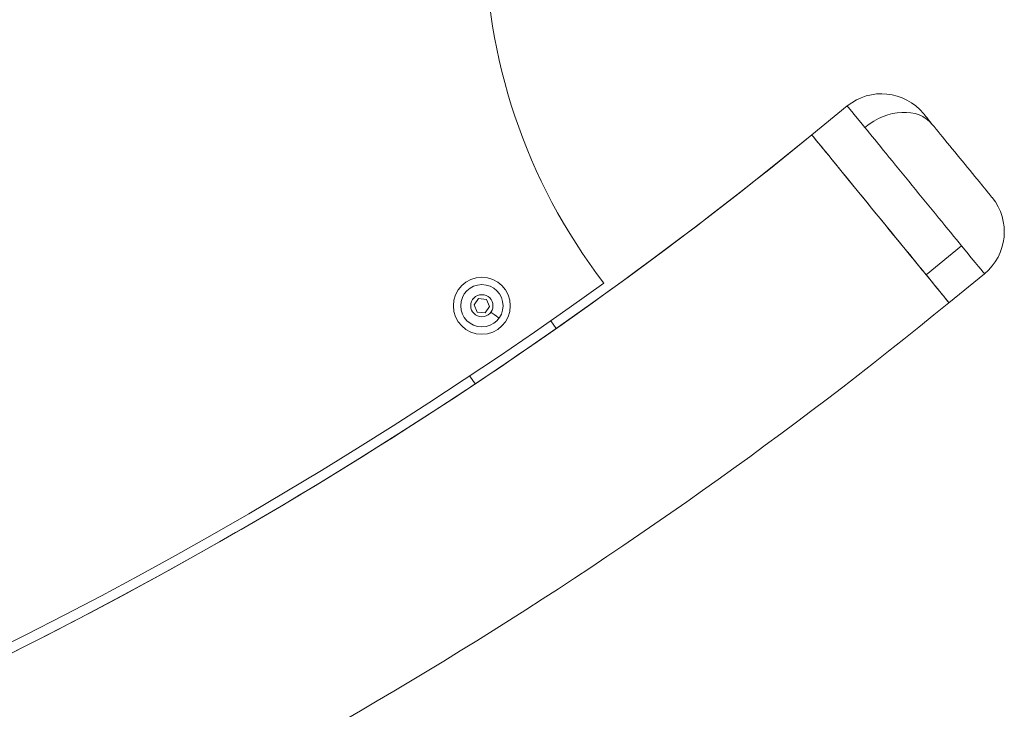
# Model space of a CAD drawing. Units: millimetres. Extents: x -6049 to 9188, y -3622 to -849.
# Drawn here: x -1295 to -949, y -2847 to -2605 of the extents above; entities that cross this region are included whole.
import ezdxf

# ---------------------------------------------------------------- set-up
doc = ezdxf.new("R2010")
doc.units = ezdxf.units.MM

msp = doc.modelspace()

# ---------------------------------------------------------------- linework, layer by layer
at = {"color": 0, "linetype": 'Continuous', "lineweight": 0}
for p, q in [((-1016.74, -2645.47), (-1004.29, -2635.3)), ((-964.12, -2684.44), (-976.56, -2694.61)), ((-968.57, -2704.39), (-956.12, -2694.21)), ((-1135.36, -2705.17), (-1133.74, -2702.94)), ((-1133.74, -2702.94), (-1131.01, -2703.23)), ((-1131.01, -2703.23), (-1129.89, -2705.74)), ((-1134.24, -2707.68), (-1135.36, -2705.17)), ((-1129.89, -2705.74), (-1131.5, -2707.97)), ((-1131.5, -2707.97), (-1134.24, -2707.68)), ((-1108.38, -2710.68), (-1106.51, -2713.45)), ((-1134.98, -2732.9), (-1136.85, -2730.11))]:
    msp.add_line(p, q, dxfattribs=at)
for radius in [10, 7.43, 3.89]:
    msp.add_circle((-1132.62, -2705.45), radius, dxfattribs=at)
for centre, radius, start, end in [((-930.36, -2574.93), 201.07, 142.4539, 217.5481), ((-992.25, -2650.03), 19.02, 39.268, 129.268), ((-1973.72, -1474.93), 1511.95, 269.99714, 309.26803), ((-968.17, -2679.48), 19.02, 309.268, 39.268), ((-1976.48, -1469.05), 1515, 269.9969, 305.82275)]:
    msp.add_arc(centre, radius, start, end, dxfattribs=at)
for centre, major_axis, ratio, start_param, end_param in [((-980.21, -2664.76), (-24.08, 29.46), 0, 0.000002, 0.731639), ((-989.17, -2653.8), (14.73, 12.04), 0.744082, 0, 1.570796), ((-965.48, -2652.71), (-12.04, 14.73), 0, -0.000004, 0.731633), ((-965.48, -2652.71), (12.04, -14.73), 0, -2.409958, -0.000002), ((-980.21, -2664.76), (24.08, -29.46), 0, -2.409958, -0.839161), ((-992.65, -2674.93), (-24.08, 29.46), 0, 0.000002, 3.141595), ((-980.21, -2664.76), (24.08, -29.46), 0, -0.839159, 0.000001), ((-1131.34, -2706.38), (4.8, -3.48), 0, -1.131951, -0.169585)]:
    msp.add_ellipse(centre, major_axis=major_axis, ratio=ratio, start_param=start_param, end_param=end_param, dxfattribs=at)
at = {"color": 0, "linetype": 'Continuous', "lineweight": 0, "extrusion": (0, 0, -1)}
for centre, major_axis, start_param, end_param in [((-992.65, -2674.93), (-24.08, 29.46), -2.302434, -0.000001), ((-992.65, -2674.93), (24.08, -29.46), -0.000002, 0.839158), ((-1135.77, -2703.17), (-0.405, 0.294), -1.570796, -1.131952), ((-1127.01, -2709.53), (0.405, -0.294), 0.000039, 0.169625)]:
    msp.add_ellipse(centre, major_axis=major_axis, ratio=0, start_param=start_param, end_param=end_param, dxfattribs=at)
at = {"color": 0, "linetype": 'Continuous', "lineweight": 0}
for points in [[(-1016.74, -2645.47), (-1070.22, -2689.2), (-1126.71, -2729.26), (-1244.63, -2801.27), (-1306.06, -2833.24), (-1432.72, -2888.46), (-1497.94, -2911.73), (-1630.96, -2949.13), (-1698.75, -2963.27), (-1835.63, -2982.14), (-1904.71, -2986.88), (-1973.8, -2986.88)], [(-968.57, -2704.39), (-1024.75, -2750.32), (-1084.08, -2792.39), (-1207.93, -2868.03), (-1272.46, -2901.6), (-1405.49, -2959.61), (-1473.99, -2984.05), (-1613.7, -3023.33), (-1684.91, -3038.18), (-1828.67, -3058.01), (-1901.24, -3062.98), (-1973.8, -3062.98)]]:
    msp.add_open_spline(points, degree=3, knots=[4.0270326, 4.0270326, 4.0270326, 4.0270326, 4.1641139, 4.1641139, 4.3011951, 4.3011951, 4.4382764, 4.4382764, 4.5753576, 4.5753576, 4.7124389, 4.7124389, 4.7124389, 4.7124389], dxfattribs=at)

doc.saveas('drawing.dxf')
